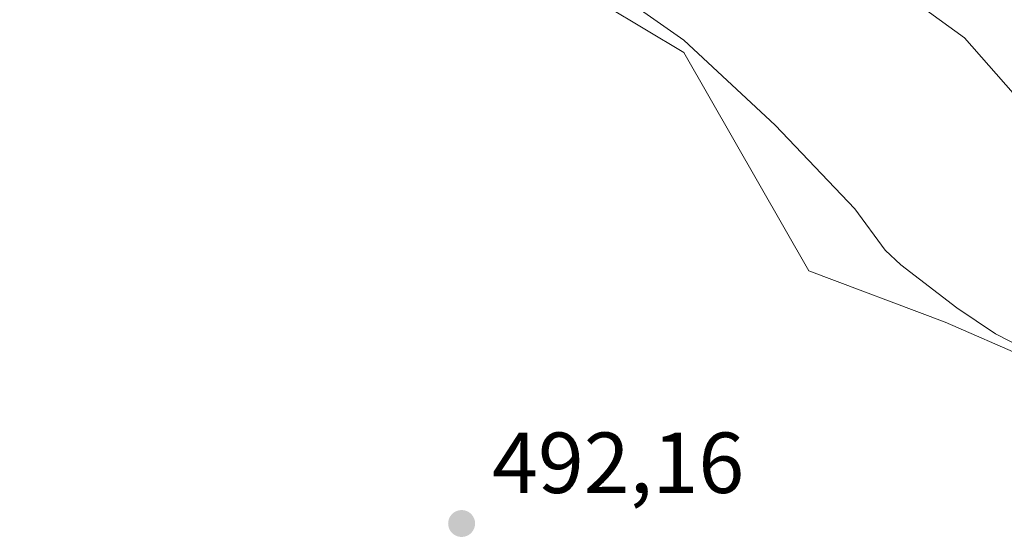
# Model space of a CAD drawing. Units: metres. Extents: x 617603 to 621052, y 4734061 to 4736433.
# Drawn here: x 617954 to 618068, y 4735814 to 4735874 of the extents above; entities that cross this region are included whole.
import ezdxf

# ---------------------------------------------------------------- set-up
doc = ezdxf.new("R2010")
doc.units = ezdxf.units.M
doc.header["$MEASUREMENT"] = 0
for name, color, linetype, lineweight in [('Arbolado forestal CxS', 92, 'Continuous', 0), ('Corriente natural lineal', 142, 'Continuous', 13), ('Cultivos herbáceos CxS', 92, 'Continuous', 0), ('Núcleo urbano CxS', 7, 'Continuous', 0), ('Punto de cota en terreno', 7, 'Continuous', 0), ('Rótulo de punto de cota en terreno', 7, 'Continuous', 0)]:
    doc.layers.add(name, color=color, linetype=linetype, lineweight=lineweight)
doc.styles.add('Style-Arial', font='txt')

# ---------------------------------------------------------------- blocks, each defined once
blk = doc.blocks.new('5PATER')
at = {"layer": 'Núcleo urbano CxS', "linetype": 'Continuous', "lineweight": 0}
h = blk.add_hatch(color=51, dxfattribs=at)
edge = h.paths.add_edge_path()
edge.add_ellipse((0, 0), major_axis=(-0.1095731443231308, -0.1110710700762829), ratio=0.9994222409660322, start_angle=0, end_angle=360)

msp = doc.modelspace()

# ---------------------------------------------------------------- linework, layer by layer
at = {"layer": 'Arbolado forestal CxS', "color": 92, "linetype": 'Continuous', "lineweight": 0}
for points in [[(617950.6061000006, 4735903.978900001, 491.0329000000056), (617956.9961000001, 4735904.421499999, 491.1236000000063), (617962.0751, 4735904.769300001, 491.2320999999939), (617966.2531000003, 4735907.505899999, 491.4726999999984), (617974.1870999997, 4735904.638499999, 491.3257000000012), (617981.5477, 4735901.9845, 491.5467000000062), (617990.5175000001, 4735898.7445, 491.6132000000071), (617994.0241, 4735893.6205, 491.357999999993), (618003.7191000005, 4735892.961100001, 491.4162999999971), (618011.8825000003, 4735892.404100001, 491.8181999999942), (618020.4675000003, 4735889.6557, 491.9970999999932), (618027.0784999998, 4735889.213300001, 492.3601999999955), (618028.6350999996, 4735888.345100001, 492.4048999999941), (618039.5877, 4735879.2643, 492.5424000000058), (618054.6185, 4735878.6483, 492.9231), (618063.4237000003, 4735872.2445, 492.9447999999975), (618069.0267000003, 4735865.8408, 492.8248000000021)], [(618079.9093000004, 4735831.1754, 491.7027999999991), (618061.1727, 4735839.346100001, 491.5823999999994), (618045.4168999996, 4735845.27, 491.8444000000018), (618030.9685000004, 4735870.568399999, 491.1491999999998), (618017.4222999997, 4735878.7006, 490.9035000000004), (617999.3620999996, 4735885.929, 490.8665000000037), (617973.1744999997, 4735888.640100001, 490.9042000000045), (617967.7555000001, 4735895.8682, 491.1008000000002), (617946.0826000003, 4735896.771700001, 489.570000000007), (617896.4143000003, 4735871.473900001, 489.5041999999958), (617872.9347999999, 4735866.956900001, 489.7871000000014), (617864.5613000002, 4735879.0099, 489.4673999999941), (617863.6898999996, 4735879.643300001, 489.3715999999986), (617862.7767000003, 4735880.3081, 489.2629000000015), (617862.0091000004, 4735880.866800001, 489.1549999999989), (617860.7440999999, 4735881.7871, 488.9735999999976), (617851.7244999995, 4735879.705, 489.6579999999958), (617844.7856999999, 4735873.4561, 488.6382000000012), (617839.6832999998, 4735849.9955, 489.1285000000062), (617809.9835000001, 4735833.9387, 488.9962999999989), (617799.3410999998, 4735822.278899999, 490.1070999999939)], [(618079.9093000004, 4735831.1754, 491.7027999999991), (618061.1727, 4735839.346100001, 491.5823999999994), (618045.4168999996, 4735845.27, 491.8444000000018), (618030.9685000004, 4735870.568399999, 491.1491999999998), (618017.4222999997, 4735878.7006, 490.9035000000004), (617999.3620999996, 4735885.929, 490.8665000000037), (617973.1744999997, 4735888.640100001, 490.9042000000045), (617967.7555000001, 4735895.8682, 491.1008000000002), (617946.0826000003, 4735896.771700001, 489.570000000007), (617896.4143000003, 4735871.473900001, 489.5041999999958), (617872.9347999999, 4735866.956900001, 489.7871000000014), (617864.5613000002, 4735879.0099, 489.4673999999941), (617863.6898999996, 4735879.643300001, 489.3715999999986), (617862.7767000003, 4735880.3081, 489.2629000000015), (617862.0091000004, 4735880.866800001, 489.1549999999989), (617860.7440999999, 4735881.7871, 488.9735999999976), (617851.7244999995, 4735879.705, 489.6579999999958), (617844.7856999999, 4735873.4561, 488.6382000000012)], [(618039.5877, 4735879.2643, 492.5424000000058), (618054.6185, 4735878.6483, 492.9231), (618063.4237000003, 4735872.2445, 492.9447999999975), (618069.0267000003, 4735865.8408, 492.8248000000021), (618075.4301000005, 4735855.4345, 492.6659000000073), (618087.8892999999, 4735846.7479, 492.7111000000005)]]:
    msp.add_polyline3d(points, dxfattribs=at)
at = {"layer": 'Corriente natural lineal', "color": 142, "linetype": 'Continuous', "lineweight": 13}
msp.add_polyline3d([(618071.7301000003, 4735835.5601, 491.3332999999984), (618066.9801000003, 4735837.9801, 491.7394999999961), (618062.5100999996, 4735840.9801, 491.4663), (618056.0401, 4735845.9901, 491.2370999999985), (618054.2198000001, 4735847.6647, 491.0627999999998), (618050.7229000004, 4735852.466499999, 490.9046999999992), (618041.5153999999, 4735862.1502, 490.8868999999977), (618030.9584999997, 4735871.992799999, 491.071299999996), (618020.7984999996, 4735879.136499999, 490.7189999999973), (618009.7318000002, 4735883.741900001, 491.2087000000029), (618007.9501, 4735884.5101, 491.3098000000027), (618002.6801000005, 4735885.960100001, 490.6100000000006), (617997.5601000005, 4735886.590100001, 490.9955000000046), (617985.5201000003, 4735887.4801, 490.9100999999937), (617978.8701, 4735889.5601, 490.5733000000037), (617974.3501000004, 4735893.2501, 490.7670999999973), (617970.0401, 4735896.4001, 490.8046999999933), (617964.2100999998, 4735899.530099999, 491.0274999999965), (617957.7801000001, 4735900.860099999, 490.7424000000028), (617952.7200999996, 4735900.590100001, 490.6450999999943)], dxfattribs=at)
at = {"layer": 'Cultivos herbáceos CxS', "color": 92, "linetype": 'Continuous', "lineweight": 0}
for points in [[(618069.0267000003, 4735865.8408, 492.8248000000021), (618063.4237000003, 4735872.2445, 492.9447999999975), (618054.6185, 4735878.6483, 492.9231), (618039.5877, 4735879.2643, 492.5424000000058), (618066.1957, 4735940.7169, 495.8132999999943), (618066.6545000002, 4735940.813999999, 495.8460999999952), (618073.3794999998, 4735942.232899999, 496.5503999999929), (618065.6586999996, 4735959.674699999, 496.9612999999954), (618058.7490999997, 4735975.283500001, 496.4477999999945), (618031.3422999998, 4735972.0941, 493.6242000000057), (618024.7241000002, 4735971.323899999, 493.3274999999995), (617990.6984999999, 4735967.3641, 492.3938999999955), (617960.8673, 4735963.8925, 492.5810999999958), (617909.7527000001, 4735957.9439, 494.3748000000051), (617892.1646999996, 4735954.9089, 495.4703000000009), (617888.6836999999, 4735953.481000001, 495.554999999993), (617829.5610999997, 4735929.226299999, 495.0445999999939)], [(618079.9093000004, 4735831.1754, 491.7027999999991), (618061.1727, 4735839.346100001, 491.5823999999994), (618045.4168999996, 4735845.27, 491.8444000000018), (618030.9685000004, 4735870.568399999, 491.1491999999998), (618017.4222999997, 4735878.7006, 490.9035000000004), (617999.3620999996, 4735885.929, 490.8665000000037), (617973.1744999997, 4735888.640100001, 490.9042000000045), (617967.7555000001, 4735895.8682, 491.1008000000002), (617946.0826000003, 4735896.771700001, 489.570000000007), (617896.4143000003, 4735871.473900001, 489.5041999999958), (617872.9347999999, 4735866.956900001, 489.7871000000014), (617864.5613000002, 4735879.0099, 489.4673999999941), (617863.6898999996, 4735879.643300001, 489.3715999999986), (617862.7767000003, 4735880.3081, 489.2629000000015), (617862.0091000004, 4735880.866800001, 489.1549999999989), (617860.7440999999, 4735881.7871, 488.9735999999976), (617851.7244999995, 4735879.705, 489.6579999999958), (617844.7856999999, 4735873.4561, 488.6382000000012), (617839.6832999998, 4735849.9955, 489.1285000000062), (617809.9835000001, 4735833.9387, 488.9962999999989), (617799.3410999998, 4735822.278899999, 490.1070999999939)], [(617844.7856999999, 4735873.4561, 488.6382000000012), (617851.7244999995, 4735879.705, 489.6579999999958), (617860.7440999999, 4735881.7871, 488.9735999999976), (617862.0091000004, 4735880.866800001, 489.1549999999989), (617862.7767000003, 4735880.3081, 489.2629000000015), (617863.6898999996, 4735879.643300001, 489.3715999999986), (617864.5613000002, 4735879.0099, 489.4673999999941), (617872.9347999999, 4735866.956900001, 489.7871000000014), (617896.4143000003, 4735871.473900001, 489.5041999999958), (617946.0826000003, 4735896.771700001, 489.570000000007), (617967.7555000001, 4735895.8682, 491.1008000000002), (617973.1744999997, 4735888.640100001, 490.9042000000045), (617999.3620999996, 4735885.929, 490.8665000000037), (618017.4222999997, 4735878.7006, 490.9035000000004), (618030.9685000004, 4735870.568399999, 491.1491999999998), (618045.4168999996, 4735845.27, 491.8444000000018), (618061.1727, 4735839.346100001, 491.5823999999994), (618079.9093000004, 4735831.1754, 491.7027999999991)], [(618039.5877, 4735879.2643, 492.5424000000058), (618054.6185, 4735878.6483, 492.9231), (618063.4237000003, 4735872.2445, 492.9447999999975), (618069.0267000003, 4735865.8408, 492.8248000000021), (618075.4301000005, 4735855.4345, 492.6659000000073), (618087.8892999999, 4735846.7479, 492.7111000000005)]]:
    msp.add_polyline3d(points, dxfattribs=at)

# ---------------------------------------------------------------- block references
at = {"layer": 'Punto de cota en terreno', "color": 7, "linetype": 'Continuous', "lineweight": 0, "xscale": 10, "yscale": 10, "zscale": 10}
msp.add_blockref('5PATER', (618005.25, 4735816.029999999, 492.1600000000035), dxfattribs=at)

# ---------------------------------------------------------------- texts
at = {"layer": 'Rótulo de punto de cota en terreno', "color": 7, "linetype": 'Continuous', "lineweight": 0, "style": 'Style-Arial'}
msp.add_text('492,16', height=7.000000000000002, dxfattribs=at).set_placement((618008.7778000003, 4735819.557800001))

doc.saveas('drawing.dxf')
